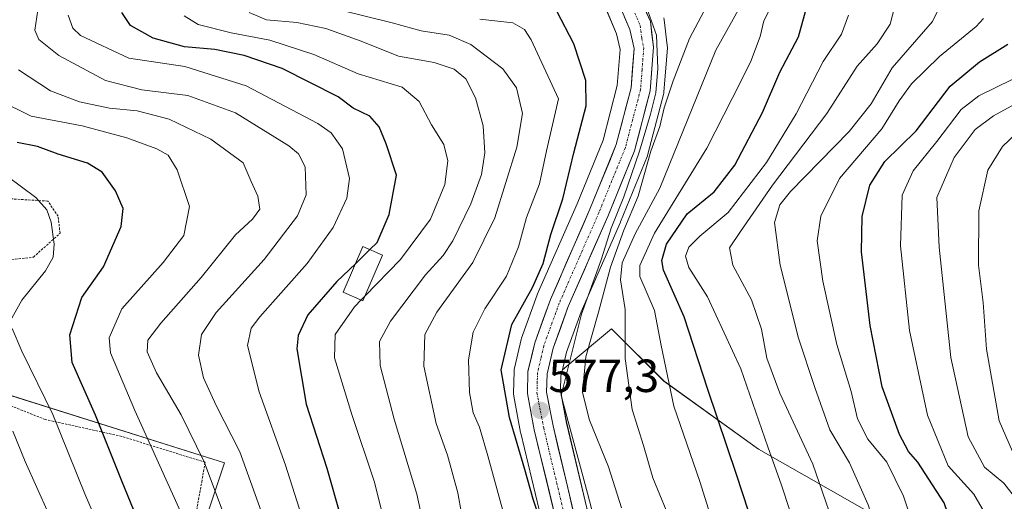
# Model space of a CAD drawing. Units: metres. Extents: x 596660 to 600085, y 4768444 to 4770806.
# Drawn here: x 599644 to 599856, y 4770277 to 4770381 of the extents above; entities that cross this region are included whole.
import ezdxf
from ezdxf.enums import TextEntityAlignment as Align

# ---------------------------------------------------------------- set-up
doc = ezdxf.new("R2010")
doc.units = ezdxf.units.M
doc.header["$MEASUREMENT"] = 0
doc.linetypes.add('TRAZO_Y_PUNTO', pattern=[1, 0.5, -0.25, 0, -0.25])
doc.linetypes.add('TRAZOS', pattern=[0.75, 0.5, -0.25])
for name, color, linetype, lineweight in [('Alambrada', 19, 'TRAZOS', 0), ('Arbolado forestal CxS', 92, 'Continuous', 0), ('Carretera de calzada única', 19, 'Continuous', 13), ('Carretera de calzada única Cxs', 19, 'Continuous', 13), ('Carretera de calzada única eje', 19, 'TRAZO_Y_PUNTO', 0), ('Carátula', 7, 'Continuous', 5), ('Curva de nivel maestra', 36, 'Continuous', 30), ('Curva de nivel normal', 36, 'Continuous', 0), ('Edificación', 1, 'Continuous', 13), ('Edificación Cxs', 1, 'Continuous', 13), ('Núcleo urbano CxS', 19, 'Continuous', 0), ('Prado CxS', 92, 'Continuous', 0), ('Punto de cota en terreno', 7, 'Continuous', 0), ('Rótulo de punto de cota en terreno', 19, 'Continuous', 0)]:
    doc.layers.add(name, color=color, linetype=linetype, lineweight=lineweight)
doc.styles.add('Arial', font='txt', dxfattribs={"height": 0.2})

# ---------------------------------------------------------------- blocks, each defined once
blk = doc.blocks.new('*U158')
at = {"layer": 'Núcleo urbano CxS', "color": 19, "linetype": 'Continuous', "lineweight": 0}
for points in [[(599755.5637, 4770275.2627, 575.4882), (599751.5933, 4770291.7685, 576.2065), (599751.5637, 4770291.9057, 576.2078), (599750.0597, 4770299.7575, 576.5617), (599750.0101, 4770300.3001, 576.6231), (599750.0111, 4770300.3817, 576.6349), (599750.1411, 4770305.1617, 577.1529), (599750.1857, 4770305.6011, 577.1908), (599750.2203, 4770305.7689, 577.2072), (599751.6803, 4770311.9589, 577.5405), (599751.7795, 4770312.2919, 577.5628), (599755.1603, 4770321.6241, 577.7339), (599755.2317, 4770321.8029, 577.7337), (599763.7463, 4770341.2575, 578.5192), (599769.3169, 4770354.9381, 579.6993), (599772.3999, 4770366.7691, 579.4573), (599773.0041, 4770374.5049, 579.6109), (599772.2525, 4770377.8663, 579.6067), (599770.1751, 4770382.7349, 579.4583)], [(599782.4223, 4770381.3169, 582.7188), (599782.5087, 4770380.8769, 582.8655), (599783.1687, 4770375.3669, 584.8276), (599783.1901, 4770375.0101, 584.9532), (599783.1811, 4770374.7783, 585.0165), (599782.4511, 4770365.3583, 587.3511), (599782.4145, 4770365.0691, 587.4061), (599782.3633, 4770364.8345, 587.4243), (599779.0033, 4770351.9245, 588.3548), (599778.9191, 4770351.6541, 588.3747), (599778.8785, 4770351.5485, 588.3735), (599773.0985, 4770337.3585, 590.2513), (599773.0681, 4770337.2867, 590.2626), (599764.6067, 4770317.9645, 584.2767), (599761.4311, 4770309.2341, 583.3719), (599760.5497, 4770305.4489, 582.3633), (599760.2513, 4770304.1677, 582.0614), (599760.1673, 4770300.8847, 581.6511), (599761.4847, 4770293.9565, 581.2418), (599769.8881, 4770258.4985, 579.7234)]]:
    blk.add_polyline3d(points, dxfattribs=at)
blk = doc.blocks.new('*U160')
at = {"layer": 'Arbolado forestal CxS', "color": 92, "linetype": 'Continuous', "lineweight": 0}
for points in [[(599863.8683, 4770220.5211, 620.7127), (599845.7831, 4770228.4301, 616.8531), (599829.9593, 4770253.2857, 613.8011), (599832.8869, 4770271.2077, 618.4534), (599802.7993, 4770288.3089, 604.289), (599782.4629, 4770302.9965, 595.7665), (599771.1649, 4770314.2945, 589.9169), (599761.9919, 4770306.6507, 584.0515), (599760.5497, 4770305.4489, 582.3633), (599761.4311, 4770309.2341, 583.3719), (599764.6067, 4770317.9645, 584.2767), (599773.0681, 4770337.2867, 590.2626), (599773.0985, 4770337.3585, 590.2513), (599778.8785, 4770351.5485, 588.3735), (599778.9191, 4770351.6541, 588.3747), (599779.0033, 4770351.9245, 588.3548), (599782.3633, 4770364.8345, 587.4243), (599782.4145, 4770365.0691, 587.4061), (599782.4511, 4770365.3583, 587.3511), (599783.1811, 4770374.7783, 585.0165), (599783.1901, 4770375.0101, 584.9532), (599783.1687, 4770375.3669, 584.8276), (599782.5087, 4770380.8769, 582.8655), (599782.4223, 4770381.3169, 582.7188)], [(599680.1629, 4770262.7443, 529.7044), (599687.7071, 4770285.3753, 538.0632), (599607.2869, 4770310.7249, 502.6968)], [(599770.1751, 4770382.7349, 579.4583), (599772.2525, 4770377.8663, 579.6067), (599773.0041, 4770374.5049, 579.6109), (599772.3999, 4770366.7691, 579.4573), (599769.3169, 4770354.9381, 579.6993), (599763.7463, 4770341.2575, 578.5192), (599755.2317, 4770321.8029, 577.7337), (599755.1603, 4770321.6241, 577.7339), (599751.7795, 4770312.2919, 577.5628), (599751.6803, 4770311.9589, 577.5405), (599750.2203, 4770305.7689, 577.2072), (599750.1857, 4770305.6011, 577.1908), (599750.1411, 4770305.1617, 577.1529), (599750.0111, 4770300.3817, 576.6349), (599750.0101, 4770300.3001, 576.6231), (599750.0597, 4770299.7575, 576.5617), (599751.5637, 4770291.9057, 576.2078), (599751.5933, 4770291.7685, 576.2065), (599755.5637, 4770275.2627, 575.4882)]]:
    blk.add_polyline3d(points, dxfattribs=at)
blk = doc.blocks.new('*U162')
at = {"layer": 'Arbolado forestal CxS', "color": 92, "linetype": 'Continuous', "lineweight": 0}
blk.add_polyline3d([(599769.8881, 4770258.4985, 579.7234), (599761.4847, 4770293.9565, 581.2418), (599760.1673, 4770300.8847, 581.6511), (599760.2513, 4770304.1677, 582.0614), (599760.5497, 4770305.4489, 582.3633), (599761.9919, 4770306.6507, 584.0515), (599771.1649, 4770314.2945, 589.9169), (599782.4629, 4770302.9965, 595.7665), (599802.7993, 4770288.3089, 604.289), (599832.8869, 4770271.2077, 618.4534)], dxfattribs=at)
blk = doc.blocks.new('*U195')
at = {"layer": 'Curva de nivel normal', "color": 36, "linetype": 'Continuous', "lineweight": 0}
blk.add_polyline3d([(599643.31, 4770370.12, 535), (599650.25, 4770365.62, 535), (599656.5, 4770363.19, 535), (599662.96, 4770361.86, 535), (599668.94, 4770361.31, 535), (599675.84, 4770359.49, 535), (599684.82, 4770355.2, 535), (599691.74, 4770350.06, 535), (599693.47, 4770346.05, 535), (599694.92, 4770342.91, 535), (599695.34, 4770340.07, 535), (599693.77, 4770337.9, 535), (599690.14, 4770334.51, 535), (599682.68, 4770325.35, 535), (599674.02, 4770315.51, 535), (599671.21, 4770311.85, 535), (599671.1, 4770309.35, 535), (599673.1, 4770304.78, 535), (599678.39, 4770295.73, 535), (599683.36, 4770285.58, 535), (599688.2, 4770272.77, 535)], dxfattribs=at)
blk = doc.blocks.new('*U196')
at = {"layer": 'Curva de nivel normal', "color": 36, "linetype": 'Continuous', "lineweight": 0}
blk.add_polyline3d([(599779.08, 4770382.61, 580), (599780.88, 4770377.58, 580), (599781.16, 4770370.4, 580), (599780.68, 4770365.15, 580), (599779.55, 4770360.59, 580), (599777.2, 4770352.57, 580), (599773.79, 4770342.76, 580), (599771.05, 4770335.96, 580), (599768.9, 4770329.13, 580), (599764.69, 4770317.46, 580), (599760.31, 4770299.9, 580), (599765.98, 4770278.84, 580), (599768.72, 4770268.33, 580)], dxfattribs=at)
blk = doc.blocks.new('*U203')
at = {"layer": 'Curva de nivel normal', "color": 36, "linetype": 'Continuous', "lineweight": 0}
blk.add_polyline3d([(599696.64, 4770272.13, 540), (599691.01, 4770287.75, 540), (599685.95, 4770297.72, 540), (599683.2, 4770303.73, 540), (599682.15, 4770308.59, 540), (599682.76, 4770313.05, 540), (599685.92, 4770317.83, 540), (599696.26, 4770329.23, 540), (599703.48, 4770338.63, 540), (599705.33, 4770343.18, 540), (599705.1, 4770349.18, 540), (599703.66, 4770352.03, 540), (599701.63, 4770353.7, 540), (599690.11, 4770360.85, 540), (599679.86, 4770364.6, 540), (599669.9, 4770365.81, 540), (599662.09, 4770367.85, 540), (599652.04, 4770373.23, 540), (599647.75, 4770376.69, 540), (599646.83, 4770378.66, 540), (599647.94, 4770385.96, 540)], dxfattribs=at)
blk = doc.blocks.new('*U208')
at = {"layer": 'Curva de nivel normal', "color": 36, "linetype": 'Continuous', "lineweight": 0}
blk.add_polyline3d([(599858.49, 4770277.41, 635), (599855.74, 4770280.99, 635), (599851.52, 4770284.44, 635), (599848.02, 4770290.99, 635), (599844.32, 4770308.08, 635), (599841.79, 4770331.9, 635), (599841.24, 4770342.57, 635), (599844.97, 4770351.23, 635), (599849.5, 4770357.23, 635), (599853.48, 4770360.23, 635), (599861.25, 4770364.43, 635)], dxfattribs=at)
blk = doc.blocks.new('*U209')
at = {"layer": 'Curva de nivel normal', "color": 36, "linetype": 'Continuous', "lineweight": 0}
blk.add_polyline3d([(599857.56, 4770287.86, 640), (599854.68, 4770294.41, 640), (599851.99, 4770309.92, 640), (599851.26, 4770319.96, 640), (599850.28, 4770328.02, 640), (599850.34, 4770339.75, 640), (599852.26, 4770348.48, 640), (599855.42, 4770353.57, 640), (599858.29, 4770356.34, 640)], dxfattribs=at)
blk = doc.blocks.new('*U216')
at = {"layer": 'Curva de nivel normal', "color": 36, "linetype": 'Continuous', "lineweight": 0}
blk.add_polyline3d([(599856.28, 4770176.58, 590), (599848.88, 4770180.68, 590), (599836.79, 4770187.59, 590), (599819.84, 4770195.84, 590), (599816.19, 4770198.3, 590), (599811.65, 4770203.32, 590), (599806, 4770212.21, 590), (599802.82, 4770219.31, 590), (599798.22, 4770230.14, 590), (599794.7, 4770241.99, 590), (599791.74, 4770252.81, 590), (599784.47, 4770271.54, 590), (599780.06, 4770282.14, 590), (599778.02, 4770289.1, 590), (599775.59, 4770296.92, 590), (599774.06, 4770307.85, 590), (599774.11, 4770318.45, 590), (599773.06, 4770324.81, 590), (599773.44, 4770328.48, 590), (599776.28, 4770334.74, 590), (599781.58, 4770344.6, 590), (599793.64, 4770374.38, 590), (599798.77, 4770383.52, 590)], dxfattribs=at)
blk = doc.blocks.new('*U231')
at = {"layer": 'Curva de nivel normal', "color": 36, "linetype": 'Continuous', "lineweight": 0}
blk.add_polyline3d([(599705.35, 4770270.89, 545), (599700.88, 4770284.91, 545), (599695.24, 4770300.7, 545), (599692.68, 4770310.72, 545), (599693.47, 4770314.41, 545), (599695.33, 4770316.85, 545), (599705.58, 4770328.39, 545), (599711.18, 4770336.13, 545), (599714.07, 4770342.45, 545), (599714.64, 4770346.68, 545), (599713.19, 4770353.12, 545), (599710.73, 4770356.55, 545), (599707.85, 4770358.56, 545), (599692.37, 4770366.69, 545), (599679.15, 4770370.82, 545), (599667.12, 4770372.61, 545), (599656.73, 4770377.52, 545), (599655.01, 4770379.12, 545), (599654.01, 4770381.9, 545)], dxfattribs=at)
blk = doc.blocks.new('*U235')
at = {"layer": 'Curva de nivel normal', "color": 36, "linetype": 'Continuous', "lineweight": 0}
blk.add_polyline3d([(599842.82, 4770385.79, 615), (599840.3, 4770380.54, 615), (599831.65, 4770370.57, 615), (599827.11, 4770362.82, 615), (599822.38, 4770356.84, 615), (599809.72, 4770343.9, 615), (599807.42, 4770341, 615), (599806.29, 4770337.17, 615), (599807.5, 4770327.99, 615), (599811.46, 4770312.25, 615), (599814.98, 4770301.6, 615), (599818.22, 4770292.48, 615), (599822.46, 4770285.41, 615), (599826.46, 4770276.32, 615), (599831.79, 4770259.36, 615), (599835.06, 4770246.92, 615), (599837.43, 4770240.36, 615), (599841.1, 4770233.26, 615), (599848.54, 4770218.46, 615), (599850.81, 4770215.16, 615), (599855.13, 4770212.2, 615), (599862.45, 4770211.67, 615)], dxfattribs=at)
blk = doc.blocks.new('*U240')
at = {"layer": 'Curva de nivel normal', "color": 36, "linetype": 'Continuous', "lineweight": 0}
blk.add_polyline3d([(599862.61, 4770196.65, 605), (599851.18, 4770199.02, 605), (599845.82, 4770201.45, 605), (599837.87, 4770208.59, 605), (599832.25, 4770216.15, 605), (599824.59, 4770231.23, 605), (599819.67, 4770245.25, 605), (599816.53, 4770256.59, 605), (599811.44, 4770269.45, 605), (599807.78, 4770280.59, 605), (599804.81, 4770288.82, 605), (599799, 4770305.63, 605), (599791.87, 4770321.19, 605), (599787.84, 4770327.53, 605), (599787.06, 4770329.92, 605), (599787.84, 4770331.9, 605), (599790.2, 4770334.23, 605), (599796.28, 4770339.38, 605), (599804.54, 4770350.13, 605), (599810.95, 4770360.62, 605), (599816.79, 4770371.9, 605), (599820.71, 4770377.82, 605), (599822.23, 4770381.9, 605)], dxfattribs=at)
blk = doc.blocks.new('*U243')
at = {"layer": 'Curva de nivel normal', "color": 36, "linetype": 'Continuous', "lineweight": 0}
blk.add_polyline3d([(599773.33, 4770275.7, 585), (599770.52, 4770284.52, 585), (599766.38, 4770294.57, 585), (599764.87, 4770300.57, 585), (599765.6, 4770308.23, 585), (599768.34, 4770317.9, 585), (599770.95, 4770327.57, 585), (599773.77, 4770335.57, 585), (599776.86, 4770342.9, 585), (599779.6, 4770352.57, 585), (599781.58, 4770357.9, 585), (599782.5, 4770361.9, 585), (599784.47, 4770367.73, 585), (599787.93, 4770376.86, 585), (599791.66, 4770383.9, 585)], dxfattribs=at)
blk = doc.blocks.new('*U249')
at = {"layer": 'Curva de nivel normal', "color": 36, "linetype": 'Continuous', "lineweight": 0}
for points in [[(599665.37, 4770260.66, 520), (599657.62, 4770278.7, 520), (599650.7, 4770295.8, 520), (599644.02, 4770309.44, 520), (599641.94, 4770314.34, 520)], [(599641.88, 4770316.57, 520), (599644.07, 4770320.46, 520), (599649.14, 4770326.81, 520), (599650.82, 4770329.72, 520), (599651, 4770332.53, 520), (599650.38, 4770337.24, 520), (599649.44, 4770339.9, 520), (599647.06, 4770342.57, 520), (599640.86, 4770347.19, 520)]]:
    blk.add_polyline3d(points, dxfattribs=at)
blk = doc.blocks.new('*U250')
at = {"layer": 'Curva de nivel normal', "color": 36, "linetype": 'Continuous', "lineweight": 0}
blk.add_polyline3d([(599649.81, 4770274.49, 515), (599644.75, 4770285.64, 515), (599642.14, 4770292.21, 515)], dxfattribs=at)
blk = doc.blocks.new('*U255')
at = {"layer": 'Curva de nivel normal', "color": 36, "linetype": 'Continuous', "lineweight": 0}
blk.add_polyline3d([(599717.1818, 4770320.4978, 555), (599715.76, 4770319.03, 555), (599711.58, 4770313.07, 555), (599711.46, 4770308.03, 555), (599715.15, 4770295.78, 555), (599720.01, 4770281.45, 555), (599722.99, 4770269.4, 555)], dxfattribs=at)
blk = doc.blocks.new('*U262')
at = {"layer": 'Curva de nivel normal', "color": 36, "linetype": 'Continuous', "lineweight": 0}
blk.add_polyline3d([(599857.32, 4770253.72, 630), (599855.58, 4770260.32, 630), (599854.77, 4770266.18, 630), (599852.57, 4770272.98, 630), (599849.25, 4770278.66, 630), (599843.68, 4770284.75, 630), (599839.24, 4770295.68, 630), (599835.35, 4770313.89, 630), (599833.4, 4770332.17, 630), (599833.79, 4770343.12, 630), (599836.2, 4770348.37, 630), (599841.24, 4770354.68, 630), (599846.49, 4770361.55, 630), (599850.32, 4770364.51, 630), (599857.47, 4770368.01, 630)], dxfattribs=at)
blk = doc.blocks.new('*U271')
at = {"layer": 'Curva de nivel normal', "color": 36, "linetype": 'Continuous', "lineweight": 0}
blk.add_polyline3d([(599806.19, 4770385.04, 595), (599804.01, 4770380.68, 595), (599803.22, 4770377.33, 595), (599801.09, 4770371.8, 595), (599797.15, 4770363.96, 595), (599791.69, 4770353.23, 595), (599780.42, 4770334.9, 595), (599777.22, 4770327.91, 595), (599777.28, 4770325.57, 595), (599780.4, 4770318.23, 595), (599781.84, 4770310.66, 595), (599784.58, 4770297.59, 595), (599790.2, 4770281.35, 595), (599794.19, 4770268.53, 595), (599800.85, 4770250.31, 595), (599806.5, 4770232.18, 595), (599812.56, 4770217.04, 595), (599817.8, 4770208.14, 595), (599823.03, 4770202.16, 595), (599828.94, 4770198.3, 595), (599838, 4770194.06, 595), (599843.74, 4770190.14, 595), (599850.51, 4770186.25, 595), (599860.91, 4770181.98, 595)], dxfattribs=at)
blk = doc.blocks.new('*U272')
at = {"layer": 'Curva de nivel normal', "color": 36, "linetype": 'Continuous', "lineweight": 0}
blk.add_polyline3d([(599693.03, 4770382.48, 560), (599696.82, 4770380.9, 560), (599703.32, 4770380.29, 560), (599709.58, 4770379.02, 560), (599717.16, 4770376.33, 560), (599725.24, 4770373.06, 560), (599732.9, 4770371.72, 560), (599737.27, 4770370.26, 560), (599739.78, 4770368.18, 560), (599741.81, 4770364.1, 560), (599743.52, 4770358.01, 560), (599743.84, 4770352.23, 560), (599743.12, 4770347.57, 560), (599740.84, 4770341.23, 560), (599736.93, 4770333.28, 560), (599734.88, 4770330.09, 560), (599731.08, 4770325.95, 560), (599723.52, 4770315.9, 560), (599721.16, 4770311.57, 560), (599721.32, 4770306.38, 560), (599724.29, 4770294.77, 560), (599729.16, 4770278.6, 560), (599734.59, 4770253.87, 560)], dxfattribs=at)
blk = doc.blocks.new('*U275')
at = {"layer": 'Curva de nivel normal', "color": 36, "linetype": 'Continuous', "lineweight": 0}
blk.add_polyline3d([(599860.1, 4770204.71, 610), (599854.03, 4770204.18, 610), (599850.83, 4770204.74, 610), (599846.72, 4770208.73, 610), (599839.77, 4770219.15, 610), (599830.29, 4770238.36, 610), (599822.88, 4770260.95, 610), (599814.57, 4770285.11, 610), (599807.4, 4770300.44, 610), (599804.63, 4770307.97, 610), (599803.46, 4770314.19, 610), (599801.31, 4770320.51, 610), (599797.27, 4770328.04, 610), (599796.55, 4770331.77, 610), (599798.95, 4770335.23, 610), (599805.88, 4770345.27, 610), (599817.54, 4770360.7, 610), (599824.08, 4770370.93, 610), (599828.42, 4770375.72, 610), (599831.21, 4770379.97, 610), (599833.23, 4770387.79, 610)], dxfattribs=at)
blk = doc.blocks.new('*U278')
at = {"layer": 'Curva de nivel normal', "color": 36, "linetype": 'Continuous', "lineweight": 0}
blk.add_polyline3d([(599638.88, 4770363.62, 530), (599646.07, 4770360.14, 530), (599657.04, 4770358.03, 530), (599666.7, 4770355.47, 530), (599673.17, 4770353.1, 530), (599675.58, 4770351.72, 530), (599677.51, 4770348.57, 530), (599680.16, 4770340.63, 530), (599678.96, 4770334.42, 530), (599674.5, 4770328.61, 530), (599665.62, 4770318.57, 530), (599662.91, 4770312.36, 530), (599663.13, 4770309.12, 530), (599668.43, 4770296.67, 530), (599678.88, 4770273.48, 530)], dxfattribs=at)
blk = doc.blocks.new('*U285')
at = {"layer": 'Curva de nivel maestra', "color": 36, "linetype": 'Continuous', "lineweight": 30}
blk.add_polyline3d([(599860.54, 4770190.1, 600), (599853.15, 4770192.14, 600), (599845.67, 4770195.25, 600), (599839.2, 4770199.3, 600), (599830.64, 4770204.31, 600), (599828.8, 4770205.75, 600), (599825.31, 4770211.2, 600), (599816.27, 4770229.62, 600), (599811.48, 4770242.94, 600), (599808.58, 4770253.11, 600), (599803.18, 4770267.31, 600), (599798.07, 4770282.84, 600), (599791.89, 4770301.23, 600), (599786.78, 4770316.9, 600), (599782.36, 4770326.92, 600), (599781.96, 4770328.98, 600), (599782.98, 4770332.52, 600), (599787.49, 4770339.05, 600), (599793.31, 4770343.85, 600), (599797.71, 4770349.57, 600), (599803.67, 4770360.9, 600), (599807.46, 4770369.65, 600), (599811.43, 4770377.23, 600), (599814.06, 4770386.68, 600)], dxfattribs=at)
blk = doc.blocks.new('*U287')
at = {"layer": 'Curva de nivel maestra', "color": 36, "linetype": 'Continuous', "lineweight": 30}
blk.add_polyline3d([(599856.3, 4770235.3, 625), (599850.38, 4770250.78, 625), (599847.07, 4770260.98, 625), (599845.69, 4770268.44, 625), (599842.85, 4770276.74, 625), (599839.52, 4770281.86, 625), (599837.18, 4770285.54, 625), (599835.18, 4770287.81, 625), (599833.19, 4770291.53, 625), (599829.49, 4770301.8, 625), (599826.9, 4770314.98, 625), (599825.06, 4770330.86, 625), (599825.14, 4770338.48, 625), (599826.85, 4770345.27, 625), (599830.04, 4770350.38, 625), (599836.84, 4770356.94, 625), (599844.15, 4770366.57, 625), (599850.47, 4770371.83, 625), (599856.56, 4770375.62, 625)], dxfattribs=at)
blk = doc.blocks.new('*U292')
at = {"layer": 'Curva de nivel maestra', "color": 36, "linetype": 'Continuous', "lineweight": 30}
blk.add_polyline3d([(599672.38, 4770264.98, 525), (599665.66, 4770281.26, 525), (599659.9, 4770295.68, 525), (599654.88, 4770306.99, 525), (599654.37, 4770313, 525), (599656.97, 4770321, 525), (599661.64, 4770327.65, 525), (599665.44, 4770336.34, 525), (599665.9, 4770340.23, 525), (599664.24, 4770344.02, 525), (599661.39, 4770348.03, 525), (599658.17, 4770350, 525), (599651.9, 4770351.92, 525), (599647.42, 4770353.62, 525), (599643.08, 4770354.45, 525)], dxfattribs=at)
blk = doc.blocks.new('*U294')
at = {"layer": 'Curva de nivel maestra', "color": 36, "linetype": 'Continuous', "lineweight": 30}
blk.add_polyline3d([(599715.9381, 4770328.3243, 550), (599711.94, 4770324.45, 550), (599705.68, 4770317.31, 550), (599703.64, 4770312.84, 550), (599703.35, 4770309.97, 550), (599705.37, 4770298.07, 550), (599709.79, 4770284.22, 550), (599715.66, 4770263.57, 550)], dxfattribs=at)
blk = doc.blocks.new('5PATER')
at = {"layer": 'Carátula', "linetype": 'Continuous', "lineweight": 5}
h = blk.add_hatch(color=250, dxfattribs=at)
edge = h.paths.add_edge_path()
edge.add_ellipse((0, 0.01), major_axis=(-1.33, -1.34), ratio=0.999422, start_angle=0, end_angle=360)

msp = doc.modelspace()

# ---------------------------------------------------------------- linework, layer by layer
at = {"layer": 'Alambrada', "color": 19, "linetype": 'TRAZOS', "lineweight": 0}
for points in [[(599620.12, 4770328.12, 510.09), (599632.92, 4770328.25, 514.03), (599646.55, 4770329.72, 518.54), (599652.28, 4770334.89, 520.25), (599651.88, 4770338.55, 520.38), (599649.67, 4770341.81, 520.36), (599637.46, 4770342.58, 517.09), (599622.53, 4770344.16, 512.85), (599610.34, 4770345.14, 509.07), (599600.06, 4770345.29, 505.87), (599586.85, 4770346.35, 502.85), (599587.44, 4770342.49, 501.51), (599590.27, 4770334.75, 501.12), (599592.28, 4770332.4, 501.16), (599597.65, 4770329.03, 501.91), (599607.82, 4770328.58, 504.6), (599620.12, 4770328.12, 510.09)], [(599663.19, 4770186.51, 496.46), (599666.06, 4770175.69, 495.57), (599671.19, 4770163.77, 495.42), (599677.71, 4770165.38, 498.67), (599692.37, 4770169.27, 509.88), (599688.01, 4770193.9, 514.3), (599687.62, 4770198.16, 515.48), (599674.82, 4770200.47, 508.87), (599674.21, 4770221.72, 516.42), (599674.87, 4770235.23, 520.13), (599677.9, 4770253.82, 526.02), (599682.82, 4770281.25, 533.22), (599683.55, 4770285.51, 534.61), (599665.57, 4770291.09, 526.73), (599649.12, 4770294.72, 518.6), (599631.56, 4770301.71, 511.48), (599613.82, 4770310.22, 504.48), (599596.76, 4770314.77, 499.26), (599602.05, 4770294.63, 497.53), (599607.78, 4770279.25, 496.42), (599620.59, 4770256.11, 496.2), (599636.28, 4770229.46, 495.05), (599646.23, 4770209.41, 494.05), (599652.14, 4770199.15, 494.28)]]:
    msp.add_polyline3d(points, dxfattribs=at)
at = {"layer": 'Arbolado forestal CxS', "color": 92, "linetype": 'Continuous', "lineweight": 0}
for points in [[(599668.87, 4770469.21, 570.89), (599662.21, 4770464.32, 565.64), (599640.59, 4770459.06, 554.32), (599599.81, 4770432.98, 523.86), (599578.03, 4770419.42, 508.13), (599560.62, 4770388.66, 494.71), (599569.91, 4770359.65, 500.8), (599577.45, 4770328.9, 495.1), (599592.54, 4770312.07, 497.44), (599607.29, 4770310.72, 502.7), (599687.71, 4770285.38, 538.06), (599680.16, 4770262.74, 529.7), (599673.78, 4770242.43, 522.19), (599679.58, 4770221.54, 519.64), (599681.9, 4770204.14, 514.68), (599690.03, 4770189.63, 514.7), (599693.24, 4770174.28, 512.12)], [(599770.18, 4770382.73, 579.46), (599772.25, 4770377.87, 579.61), (599773, 4770374.5, 579.61), (599772.4, 4770366.77, 579.46), (599769.32, 4770354.94, 579.7), (599763.75, 4770341.26, 578.52), (599755.23, 4770321.8, 577.73), (599755.16, 4770321.62, 577.73), (599751.78, 4770312.29, 577.56), (599751.68, 4770311.96, 577.54), (599750.22, 4770305.77, 577.21), (599750.19, 4770305.6, 577.19), (599750.14, 4770305.16, 577.15), (599750.01, 4770300.38, 576.63), (599750.01, 4770300.3, 576.62), (599750.06, 4770299.76, 576.56), (599751.56, 4770291.91, 576.21), (599751.59, 4770291.77, 576.21), (599755.56, 4770275.26, 575.49)], [(599782.42, 4770381.32, 582.72), (599782.51, 4770380.88, 582.87), (599783.17, 4770375.37, 584.83), (599783.19, 4770375.01, 584.95), (599783.18, 4770374.78, 585.02), (599782.45, 4770365.36, 587.35), (599782.41, 4770365.07, 587.41), (599782.36, 4770364.83, 587.42), (599779, 4770351.92, 588.35), (599778.92, 4770351.65, 588.37), (599778.88, 4770351.55, 588.37), (599773.1, 4770337.36, 590.25), (599773.07, 4770337.29, 590.26), (599764.61, 4770317.96, 584.28), (599761.43, 4770309.23, 583.37), (599760.55, 4770305.45, 582.36)], [(599863.87, 4770220.52, 620.71), (599845.78, 4770228.43, 616.85), (599829.96, 4770253.29, 613.8), (599832.89, 4770271.21, 618.45), (599802.8, 4770288.31, 604.29), (599782.46, 4770303, 595.77), (599771.16, 4770314.29, 589.92), (599761.99, 4770306.65, 584.05), (599760.55, 4770305.45, 582.36)], [(599863.87, 4770220.52, 620.71), (599845.78, 4770228.43, 616.85), (599829.96, 4770253.29, 613.8), (599832.89, 4770271.21, 618.45), (599802.8, 4770288.31, 604.29), (599782.46, 4770303, 595.77), (599771.16, 4770314.29, 589.92), (599761.99, 4770306.65, 584.05), (599760.55, 4770305.45, 582.36)], [(599760.55, 4770305.45, 582.36), (599760.25, 4770304.17, 582.06), (599760.17, 4770300.88, 581.65), (599761.48, 4770293.96, 581.24), (599769.89, 4770258.5, 579.72)]]:
    msp.add_polyline3d(points, dxfattribs=at)
at = {"layer": 'Carretera de calzada única', "color": 19, "linetype": 'Continuous', "lineweight": 13}
for points in [[(599776.64, 4770387.02), (599779.53, 4770380.52), (599780.19, 4770375.01), (599779.46, 4770365.59), (599776.1, 4770352.68), (599770.32, 4770338.49), (599761.82, 4770319.08), (599758.55, 4770310.09), (599757.26, 4770304.55), (599757.16, 4770300.64), (599758.55, 4770293.33), (599766.98, 4770257.76)], [(599763.16, 4770256.51), (599754.51, 4770292.47), (599753.01, 4770300.3), (599753.14, 4770305.08), (599754.6, 4770311.27), (599757.98, 4770320.6), (599766.51, 4770340.09), (599772.17, 4770353.99), (599775.37, 4770366.27), (599776.03, 4770374.72), (599775.12, 4770378.79), (599772.82, 4770384.18)]]:
    msp.add_lwpolyline(points, dxfattribs=at)
at = {"layer": 'Carretera de calzada única Cxs', "color": 19, "linetype": 'Continuous', "lineweight": 13}
for points in [[(599778.09, 4770383.77, 580.03), (599779.53, 4770380.52, 580), (599779.86, 4770377.77, 579.98), (599780.19, 4770375.01, 579.84), (599779.83, 4770370.3, 580.31), (599779.46, 4770365.59, 581.56), (599778.34, 4770361.29, 581.38), (599777.22, 4770356.98, 580.91), (599776.1, 4770352.68, 581.01), (599774.66, 4770349.13, 580.61), (599773.21, 4770345.59, 580.12), (599771.77, 4770342.04, 579.17), (599770.32, 4770338.49, 578.73), (599768.62, 4770334.61, 579.6), (599766.92, 4770330.73, 578.86), (599765.22, 4770326.84, 578.38), (599763.52, 4770322.96, 578.54), (599761.82, 4770319.08, 578.49), (599760.19, 4770314.59, 578.41), (599758.55, 4770310.09, 578.09), (599757.91, 4770307.32, 578), (599757.26, 4770304.55, 577.87), (599757.16, 4770300.64, 577.84), (599757.86, 4770296.99, 578.1), (599758.55, 4770293.33, 577.41), (599759.6, 4770288.88, 577.11), (599760.66, 4770284.44, 576.82), (599761.71, 4770279.99, 576.84), (599762.77, 4770275.55, 577.28)], [(599758.84, 4770274.49, 575.89), (599757.75, 4770278.99, 576.15), (599756.67, 4770283.48, 576.65), (599755.59, 4770287.98, 576.55), (599754.51, 4770292.47, 576.64), (599753.76, 4770296.39, 576.86), (599753.01, 4770300.3, 577.07), (599753.14, 4770305.08, 577.29), (599753.87, 4770308.18, 577.36), (599754.6, 4770311.27, 577.43), (599756.29, 4770315.94, 577.64), (599757.98, 4770320.6, 577.47), (599759.69, 4770324.5, 577.36), (599761.39, 4770328.4, 577.89), (599763.1, 4770332.29, 577.8), (599764.8, 4770336.19, 578.02), (599766.51, 4770340.09, 578.63), (599767.93, 4770343.57, 578.73), (599769.34, 4770347.04, 578.69), (599770.76, 4770350.52, 578.95), (599772.17, 4770353.99, 579.43), (599773.24, 4770358.08, 579.35), (599774.3, 4770362.18, 579.46), (599775.37, 4770366.27, 579.55), (599775.7, 4770370.5, 579.54), (599776.03, 4770374.72, 579.68), (599775.12, 4770378.79, 579.77), (599773.97, 4770381.49, 579.81)]]:
    msp.add_polyline3d(points, dxfattribs=at)
at = {"layer": 'Carretera de calzada única eje', "color": 19, "linetype": 'TRAZO_Y_PUNTO', "lineweight": 0}
msp.add_lwpolyline([(599776.17, 4770382.34), (599777.32, 4770379.66), (599777.66, 4770376.9), (599778.1, 4770374.85), (599777.73, 4770370.15), (599777.42, 4770365.93), (599775.73, 4770359.48), (599774.14, 4770353.34), (599771.23, 4770346.24), (599768.42, 4770339.29), (599764.17, 4770329.58), (599759.89, 4770319.84), (599756.57, 4770310.68), (599755.92, 4770307.91), (599755.21, 4770304.81), (599755.14, 4770302.85), (599755.08, 4770300.47), (599755.82, 4770296.55), (599756.53, 4770292.9), (599760.75, 4770275.11)], dxfattribs=at)
at = {"layer": 'Curva de nivel maestra', "color": 36, "linetype": 'Continuous', "lineweight": 30}
for points in [[(599719.06, 4770331.35, 550), (599720.66, 4770332.9, 550), (599723.26, 4770338.9, 550), (599724.82, 4770347.39, 550), (599722.61, 4770354.2, 550), (599721.09, 4770357.83, 550), (599719.07, 4770360.14, 550), (599715.46, 4770361.86, 550), (599712.22, 4770364.29, 550), (599700.14, 4770370.42, 550), (599691.94, 4770373.24, 550), (599685.63, 4770374.47, 550), (599679.08, 4770375.09, 550), (599672.33, 4770376.94, 550), (599667.45, 4770379.71, 550), (599665.59, 4770382.49, 550)], [(599758.49, 4770264.65, 575), (599754.25, 4770277.58, 575), (599752.5, 4770283.93, 575), (599749.17, 4770295.15, 575), (599747.4, 4770305.47, 575), (599749.67, 4770315.23, 575), (599754.14, 4770323.17, 575), (599756.45, 4770328.34, 575), (599758.08, 4770334.65, 575), (599760.65, 4770342.34, 575), (599763.02, 4770352.23, 575), (599765.65, 4770362.39, 575), (599765.64, 4770367.85, 575), (599763.02, 4770375.72, 575), (599759.38, 4770382.8, 575)], [(599715.94, 4770328.32, 550), (599719.06, 4770331.35, 550)]]:
    msp.add_polyline3d(points, dxfattribs=at)
at = {"layer": 'Curva de nivel normal', "color": 36, "linetype": 'Continuous', "lineweight": 0}
for points in [[(599739.64, 4770270.04, 565), (599737.99, 4770278.95, 565), (599735.83, 4770287.07, 565), (599733.32, 4770293.9, 565), (599730.7, 4770306.2, 565), (599730.93, 4770313.08, 565), (599733.51, 4770317.86, 565), (599741.23, 4770328.57, 565), (599746.01, 4770338.23, 565), (599750.72, 4770353.43, 565), (599751.99, 4770360.67, 565), (599751.26, 4770363.76, 565), (599750.64, 4770366.23, 565), (599747.72, 4770370.33, 565), (599740.8, 4770375.59, 565), (599736.18, 4770377.59, 565), (599730.1, 4770378.51, 565), (599723.87, 4770380.28, 565), (599713.06, 4770382.93, 565)], [(599717.97, 4770321.31, 555), (599725.64, 4770329.23, 555), (599732.13, 4770337.9, 555), (599735.25, 4770345.38, 555), (599735.88, 4770350.49, 555), (599735.01, 4770354.05, 555), (599732.36, 4770358.23, 555), (599729.68, 4770363.31, 555), (599726.02, 4770366.37, 555), (599716.52, 4770369.23, 555), (599706.98, 4770373.43, 555), (599697.5, 4770376.55, 555), (599689.2, 4770378.08, 555), (599682.08, 4770379.9, 555), (599679.03, 4770381.73, 555)], [(599747.96, 4770274.32, 570), (599744.5, 4770286.9, 570), (599742.66, 4770293.06, 570), (599741.31, 4770296.17, 570), (599740.51, 4770300.57, 570), (599740.34, 4770307.56, 570), (599741.31, 4770313.55, 570), (599743.82, 4770318.58, 570), (599748.51, 4770325.65, 570), (599751.09, 4770331.97, 570), (599752.86, 4770338.25, 570), (599755.65, 4770345.57, 570), (599757.15, 4770352.63, 570), (599759.7, 4770363.9, 570), (599753.83, 4770376.61, 570), (599752.41, 4770378.83, 570), (599749.87, 4770380.24, 570), (599742.75, 4770381.06, 570)], [(599856.5, 4770219.16, 620), (599853.72, 4770224.09, 620), (599848.44, 4770235.9, 620), (599845.28, 4770242.21, 620), (599842.75, 4770249.48, 620), (599838.93, 4770263.93, 620), (599834.1, 4770278.2, 620), (599830.52, 4770285.52, 620), (599826.38, 4770290.46, 620), (599824.16, 4770294.9, 620), (599822.79, 4770300.79, 620), (599819.7, 4770310.92, 620), (599816.72, 4770324.56, 620), (599815.47, 4770333.22, 620), (599816.23, 4770338.56, 620), (599820.29, 4770346.69, 620), (599829.42, 4770357.39, 620), (599833.18, 4770363.45, 620), (599835.83, 4770367.12, 620), (599841.83, 4770373.01, 620), (599849.78, 4770379.45, 620), (599851.33, 4770381.17, 620)], [(599717.18, 4770320.5, 555), (599717.97, 4770321.31, 555)]]:
    msp.add_polyline3d(points, dxfattribs=at)
at = {"layer": 'Edificación', "color": 1, "linetype": 'Continuous', "lineweight": 13}
msp.add_polyline3d([(599721.78, 4770330.17, 551.53), (599717.55, 4770320.34, 554.77), (599713.28, 4770322.17, 551.94), (599717.53, 4770332.01, 549.04), (599721.78, 4770330.17, 551.53)], dxfattribs=at)
at = {"layer": 'Edificación Cxs', "color": 1, "linetype": 'Continuous', "lineweight": 13}
msp.add_polyline3d([(599721.78, 4770330.17, 551.53), (599717.55, 4770320.34, 554.77), (599713.28, 4770322.17, 551.94), (599717.53, 4770332.01, 549.04), (599721.78, 4770330.17, 551.53)], close=True, dxfattribs=at)
at = {"layer": 'Núcleo urbano CxS', "color": 19, "linetype": 'Continuous', "lineweight": 0}
for points in [[(599770.18, 4770382.73, 579.46), (599772.25, 4770377.87, 579.61), (599773, 4770374.5, 579.61), (599772.4, 4770366.77, 579.46), (599769.32, 4770354.94, 579.7), (599763.75, 4770341.26, 578.52), (599755.23, 4770321.8, 577.73), (599755.16, 4770321.62, 577.73), (599751.78, 4770312.29, 577.56), (599751.68, 4770311.96, 577.54), (599750.22, 4770305.77, 577.21), (599750.19, 4770305.6, 577.19), (599750.14, 4770305.16, 577.15), (599750.01, 4770300.38, 576.63), (599750.01, 4770300.3, 576.62), (599750.06, 4770299.76, 576.56), (599751.56, 4770291.91, 576.21), (599751.59, 4770291.77, 576.21), (599755.56, 4770275.26, 575.49)], [(599782.42, 4770381.32, 582.72), (599782.51, 4770380.88, 582.87), (599783.17, 4770375.37, 584.83), (599783.19, 4770375.01, 584.95), (599783.18, 4770374.78, 585.02), (599782.45, 4770365.36, 587.35), (599782.41, 4770365.07, 587.41), (599782.36, 4770364.83, 587.42), (599779, 4770351.92, 588.35), (599778.92, 4770351.65, 588.37), (599778.88, 4770351.55, 588.37), (599773.1, 4770337.36, 590.25), (599773.07, 4770337.29, 590.26), (599764.61, 4770317.96, 584.28), (599761.43, 4770309.23, 583.37), (599760.55, 4770305.45, 582.36)], [(599760.55, 4770305.45, 582.36), (599760.25, 4770304.17, 582.06), (599760.17, 4770300.88, 581.65), (599761.48, 4770293.96, 581.24), (599769.89, 4770258.5, 579.72)]]:
    msp.add_polyline3d(points, dxfattribs=at)
at = {"layer": 'Prado CxS', "color": 92, "linetype": 'Continuous', "lineweight": 0}
for points in [[(599668.87, 4770469.21, 570.89), (599662.21, 4770464.32, 565.64), (599640.59, 4770459.06, 554.32), (599599.81, 4770432.98, 523.86), (599578.03, 4770419.42, 508.13), (599560.62, 4770388.66, 494.71), (599569.91, 4770359.65, 500.8), (599577.45, 4770328.9, 495.1), (599592.54, 4770312.07, 497.44), (599607.29, 4770310.72, 502.7), (599687.71, 4770285.38, 538.06), (599680.16, 4770262.74, 529.7), (599673.78, 4770242.43, 522.19), (599679.58, 4770221.54, 519.64), (599681.9, 4770204.14, 514.68), (599690.03, 4770189.63, 514.7), (599693.24, 4770174.28, 512.12)], [(599607.29, 4770310.72, 502.7), (599687.71, 4770285.38, 538.06), (599680.16, 4770262.74, 529.7), (599673.78, 4770242.43, 522.19), (599679.58, 4770221.54, 519.64), (599681.9, 4770204.14, 514.68), (599690.03, 4770189.63, 514.7), (599693.24, 4770174.28, 512.12), (599687.39, 4770163.41, 505.1), (599687.28, 4770163.23, 504.96), (599671.46, 4770161.2, 494.32), (599671.46, 4770161.2, 494.32), (599655.71, 4770162.8, 493), (599644.18, 4770170.48, 491.58), (599604.14, 4770203.56, 489.78)]]:
    msp.add_polyline3d(points, dxfattribs=at)

# ---------------------------------------------------------------- block references
at = {"layer": 'Arbolado forestal CxS', "color": 92, "linetype": 'Continuous', "lineweight": 0}
for name in ['*U160', '*U162']:
    msp.add_blockref(name, (0, 0), dxfattribs=at)
at = {"layer": 'Curva de nivel maestra', "color": 36, "linetype": 'Continuous', "lineweight": 30}
for name in ['*U287', '*U285', '*U292', '*U294']:
    msp.add_blockref(name, (0, 0), dxfattribs=at)
at = {"layer": 'Curva de nivel normal', "color": 36, "linetype": 'Continuous', "lineweight": 0}
for name in ['*U208', '*U209', '*U262', '*U271', '*U275', '*U235', '*U216', '*U240', '*U196', '*U243', '*U203', '*U272', '*U250', '*U249', '*U195', '*U278', '*U231', '*U255']:
    msp.add_blockref(name, (0, 0), dxfattribs=at)
at = {"layer": 'Núcleo urbano CxS', "color": 19, "linetype": 'Continuous', "lineweight": 0}
msp.add_blockref('*U158', (0, 0), dxfattribs=at)
at = {"layer": 'Punto de cota en terreno', "linetype": 'Continuous', "lineweight": 0}
msp.add_blockref('5PATER', (599755.8, 4770296.71, 577.3), dxfattribs=at)

# ---------------------------------------------------------------- texts
at = {"layer": 'Rótulo de punto de cota en terreno', "color": 19, "linetype": 'Continuous', "lineweight": 0, "style": 'Arial'}
msp.add_text('577,3', height=7, dxfattribs=at).set_placement((599757.56, 4770298.47), align=Align.BOTTOM_LEFT)

doc.saveas('drawing.dxf')
